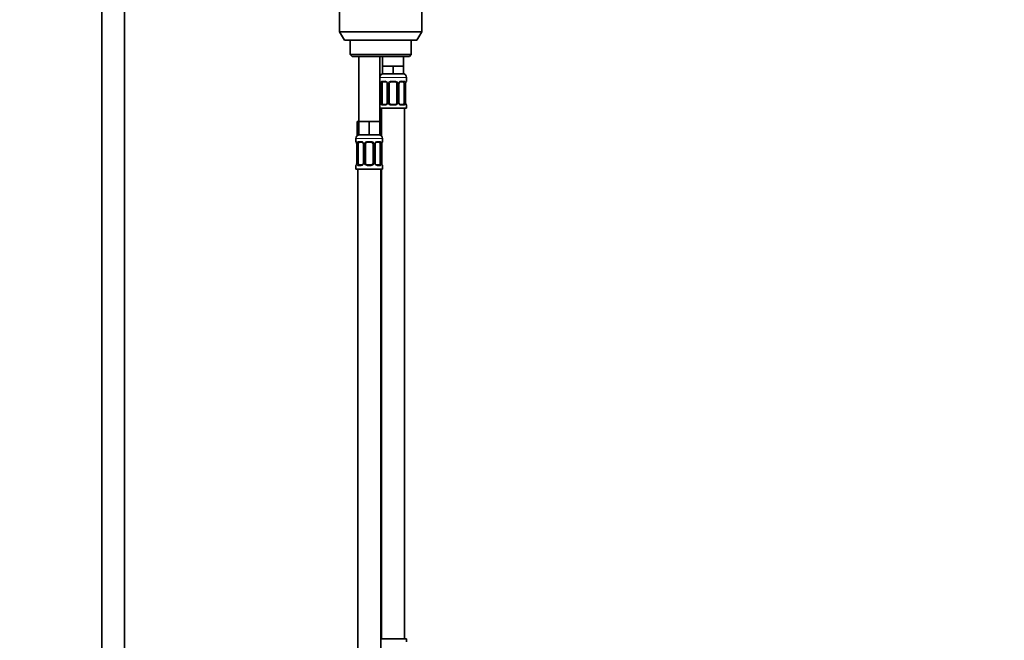
# Model space of a CAD drawing. Units: millimetres. Extents: x 0 to 2421, y 0 to 2768.
# Drawn here: x 1311 to 1826, y 1500 to 1825 of the extents above; entities that cross this region are included whole.
import ezdxf
from ezdxf import colors
from ezdxf.entities.mleader import LeaderData, LeaderLine
from ezdxf.math import Vec2, Vec3

# ---------------------------------------------------------------- set-up
doc = ezdxf.new("R2010")
doc.units = ezdxf.units.MM
doc.layers.add('DV1_Défaut', color=7, linetype='Continuous')
doc.layers.add('Défaut', color=7, linetype='Continuous')

# ---------------------------------------------------------------- blocks, each defined once
blk = doc.blocks.new('_DOT')
at = {"color": 0}
blk.add_line((0, 0), (-1, 0), dxfattribs=at)
at = {"color": 0, "const_width": 0.333}
blk.add_lwpolyline([(-0.1665, 0, 1), (0.1665, 0, 1)], format="xyb", close=True, dxfattribs=at)
blk = doc.blocks.new('SE')
at = {"layer": 'DV1_Défaut', "color": 7, "linetype": 'Continuous', "lineweight": 35}
for p, q in [((1478.45, 1859.09), (1478.45, 1818.42)), ((1521.45, 1818.42), (1521.45, 1859.09)), ((1353.95, 1838.89), (1353.95, 1159.09)), ((1365.95, 1159.09), (1365.95, 1838.89)), ((1478.45, 1818.42), (1521.45, 1818.42)), ((1478.45, 1818.42), (1480.95, 1814.09)), ((1518.95, 1814.09), (1480.95, 1814.09)), ((1483.95, 1814.09), (1483.95, 1806.59)), ((1515.95, 1806.59), (1515.95, 1814.09)), ((1518.95, 1814.09), (1521.45, 1818.42)), ((1515.95, 1806.59), (1483.95, 1806.59)), ((1483.95, 1806.59), (1484.95, 1805.59)), ((1484.95, 1805.59), (1514.95, 1805.59)), ((1488.45, 1805.59), (1488.45, 1771.59)), ((1499.45, 1771.59), (1499.45, 1805.59)), ((1500.95, 1805.59), (1500.95, 1800.59)), ((1511.95, 1800.59), (1511.95, 1805.59)), ((1514.95, 1805.59), (1515.95, 1806.59)), ((1503.7, 1800.59), (1500.95, 1800.59)), ((1500.95, 1800.59), (1500.95, 1796.59)), ((1506.45, 1800.59), (1503.7, 1800.59)), ((1509.2, 1800.59), (1506.45, 1800.59)), ((1506.45, 1800.59), (1506.45, 1796.59)), ((1511.95, 1800.59), (1509.2, 1800.59)), ((1511.95, 1800.59), (1511.95, 1796.59)), ((1506.45, 1796.59), (1500.95, 1796.59)), ((1511.95, 1796.59), (1506.45, 1796.59)), ((1513.45, 1792.75), (1513.45, 1794.59)), ((1499.9, 1791.35), (1499.9, 1781.47)), ((1500.66, 1781.47), (1500.66, 1791.35)), ((1502.55, 1792.35), (1501.13, 1792.35)), ((1503.4, 1791.35), (1503.4, 1781.47)), ((1504.45, 1781.47), (1504.45, 1791.35)), ((1507.45, 1792.35), (1505.45, 1792.35)), ((1508.45, 1791.35), (1508.45, 1781.47)), ((1509.51, 1781.47), (1509.51, 1791.35)), ((1511.77, 1792.35), (1510.36, 1792.35)), ((1512.25, 1791.35), (1512.25, 1781.47)), ((1513, 1781.47), (1513, 1791.35)), ((1499.45, 1778.59), (1513.45, 1778.59)), ((1500.45, 1778.59), (1500.45, 1763.92)), ((1501.13, 1780.47), (1502.55, 1780.47)), ((1505.45, 1780.47), (1507.45, 1780.47)), ((1510.36, 1780.47), (1511.77, 1780.47)), ((1512.45, 1500.59), (1512.45, 1778.59)), ((1513.45, 1778.59), (1513.45, 1780.07)), ((1488.45, 1771.59), (1487.6, 1771.59)), ((1487.6, 1771.59), (1487.6, 1764.59)), ((1491.2, 1771.59), (1488.45, 1771.59)), ((1488.45, 1771.59), (1488.45, 1764.59)), ((1493.95, 1771.59), (1491.2, 1771.59)), ((1496.7, 1771.59), (1493.95, 1771.59)), ((1493.95, 1771.59), (1493.95, 1764.59)), ((1499.45, 1771.59), (1496.7, 1771.59)), ((1500.31, 1771.59), (1499.45, 1771.59)), ((1499.45, 1771.59), (1499.45, 1764.59)), ((1500.31, 1771.59), (1500.31, 1764.59)), ((1486.95, 1762.59), (1486.95, 1761.07)), ((1488.45, 1764.59), (1487.6, 1764.59)), ((1493.95, 1764.59), (1488.45, 1764.59)), ((1499.45, 1764.59), (1493.95, 1764.59)), ((1500.31, 1764.59), (1499.45, 1764.59)), ((1500.95, 1761.07), (1500.95, 1762.59)), ((1487.4, 1759.67), (1487.4, 1749.79)), ((1488.16, 1749.79), (1488.16, 1759.67)), ((1490.05, 1760.67), (1488.63, 1760.67)), ((1490.9, 1759.67), (1490.9, 1749.79)), ((1491.95, 1749.79), (1491.95, 1759.67)), ((1494.95, 1760.67), (1492.95, 1760.67)), ((1495.95, 1759.67), (1495.95, 1749.79)), ((1497.01, 1749.79), (1497.01, 1759.67)), ((1499.27, 1760.67), (1497.86, 1760.67)), ((1499.75, 1759.67), (1499.75, 1749.79)), ((1500.5, 1749.79), (1500.5, 1759.67)), ((1486.95, 1748.39), (1486.95, 1746.59)), ((1488.63, 1748.79), (1490.05, 1748.79)), ((1492.95, 1748.79), (1494.95, 1748.79)), ((1497.86, 1748.79), (1499.27, 1748.79)), ((1500.95, 1746.59), (1500.95, 1748.39)), ((1486.95, 1746.59), (1500.95, 1746.59)), ((1487.95, 1746.59), (1487.95, 1442.59)), ((1499.95, 1482.59), (1499.95, 1746.59)), ((1500.45, 1746.59), (1500.45, 1500.59)), ((1513.45, 1500.59), (1499.95, 1500.59)), ((1513.45, 1499.11), (1513.45, 1500.59))]:
    blk.add_line(p, q, dxfattribs=at)
at = {"layer": 'DV1_Défaut', "color": 7, "linetype": 'Continuous', "lineweight": 18}
for p, q in [((1499.45, 1794.59), (1513.45, 1794.59)), ((1499.54, 1792.75), (1499.45, 1792.75)), ((1499.93, 1791.35), (1499.9, 1791.35)), ((1499.93, 1791.35), (1499.93, 1781.47)), ((1500.05, 1781.47), (1500.05, 1791.35)), ((1500.66, 1791.35), (1500.05, 1791.35)), ((1500.81, 1792.75), (1502.31, 1792.75)), ((1503.4, 1791.35), (1503.64, 1791.35)), ((1503.64, 1791.35), (1503.64, 1781.47)), ((1503.91, 1781.47), (1503.91, 1791.35)), ((1504.45, 1791.35), (1503.91, 1791.35)), ((1505.39, 1792.75), (1507.51, 1792.75)), ((1508.45, 1791.35), (1509, 1791.35)), ((1509, 1791.35), (1509, 1781.47)), ((1509.27, 1781.47), (1509.27, 1791.35)), ((1509.51, 1791.35), (1509.27, 1791.35)), ((1510.6, 1792.75), (1512.1, 1792.75)), ((1512.25, 1791.35), (1512.86, 1791.35)), ((1512.86, 1791.35), (1512.86, 1781.47)), ((1512.98, 1781.47), (1512.98, 1791.35)), ((1512.98, 1791.35), (1513, 1791.35)), ((1513.37, 1792.75), (1513.45, 1792.75)), ((1499.45, 1780.07), (1499.54, 1780.07)), ((1499.9, 1781.47), (1499.93, 1781.47)), ((1500.05, 1781.47), (1500.66, 1781.47)), ((1502.31, 1780.07), (1500.81, 1780.07)), ((1503.64, 1781.47), (1503.4, 1781.47)), ((1503.91, 1781.47), (1504.45, 1781.47)), ((1507.51, 1780.07), (1505.39, 1780.07)), ((1509, 1781.47), (1508.45, 1781.47)), ((1509.27, 1781.47), (1509.51, 1781.47)), ((1512.1, 1780.07), (1510.6, 1780.07)), ((1512.86, 1781.47), (1512.25, 1781.47)), ((1513, 1781.47), (1512.98, 1781.47)), ((1513.37, 1780.07), (1513.45, 1780.07)), ((1486.95, 1762.59), (1500.95, 1762.59)), ((1487.04, 1761.07), (1486.95, 1761.07)), ((1487.43, 1759.67), (1487.4, 1759.67)), ((1487.43, 1759.67), (1487.43, 1749.79)), ((1487.55, 1749.79), (1487.55, 1759.67)), ((1488.16, 1759.67), (1487.55, 1759.67)), ((1488.31, 1761.07), (1489.81, 1761.07)), ((1490.9, 1759.67), (1491.14, 1759.67)), ((1491.14, 1759.67), (1491.14, 1749.79)), ((1491.41, 1749.79), (1491.41, 1759.67)), ((1491.95, 1759.67), (1491.41, 1759.67)), ((1492.89, 1761.07), (1495.01, 1761.07)), ((1495.95, 1759.67), (1496.5, 1759.67)), ((1496.5, 1759.67), (1496.5, 1749.79)), ((1496.77, 1749.79), (1496.77, 1759.67)), ((1497.01, 1759.67), (1496.77, 1759.67)), ((1498.1, 1761.07), (1499.6, 1761.07)), ((1499.75, 1759.67), (1500.36, 1759.67)), ((1500.36, 1759.67), (1500.36, 1749.79)), ((1500.48, 1749.79), (1500.48, 1759.67)), ((1500.48, 1759.67), (1500.5, 1759.67)), ((1500.87, 1761.07), (1500.95, 1761.07)), ((1486.95, 1748.39), (1487.04, 1748.39)), ((1487.4, 1749.79), (1487.43, 1749.79)), ((1487.55, 1749.79), (1488.16, 1749.79)), ((1489.81, 1748.39), (1488.31, 1748.39)), ((1491.14, 1749.79), (1490.9, 1749.79)), ((1491.41, 1749.79), (1491.95, 1749.79)), ((1495.01, 1748.39), (1492.89, 1748.39)), ((1496.5, 1749.79), (1495.95, 1749.79)), ((1496.77, 1749.79), (1497.01, 1749.79)), ((1499.6, 1748.39), (1498.1, 1748.39)), ((1500.36, 1749.79), (1499.75, 1749.79)), ((1500.5, 1749.79), (1500.48, 1749.79)), ((1500.87, 1748.39), (1500.95, 1748.39))]:
    blk.add_line(p, q, dxfattribs=at)
at = {"layer": 'DV1_Défaut', "color": 7, "linetype": 'Continuous', "lineweight": 35}
for centre, radius, start, end in [((1501.45, 1794.59), 2, 90, 180), ((1511.45, 1794.59), 2, 0, 90), ((1499.85, 1792.75), 0.4, 180, 250.7186), ((1497.26, 1791.38), 2.65, 359.3358, 10.8779), ((1502.63, 1791.41), 0.771, 355.7658, 29.1974), ((1505.45, 1791.35), 1, 154.4167, 180), ((1505.45, 1791.35), 1, 90, 154.4167), ((1507.45, 1791.35), 1, 25.5833, 90), ((1507.45, 1791.35), 1, 0, 25.5833), ((1515.56, 1791.39), 2.56, 168.9287, 180.8516), ((1514.12, 1791.77), 1.07, 161.5573, 174.2701), ((1513.05, 1792.75), 0.4, 304.0294, 0), ((1499.85, 1780.07), 0.4, 124.0294, 180), ((1498.79, 1781.05), 1.07, 341.5575, 354.2701), ((1497.35, 1781.44), 2.55, 348.9251, 0.852), ((1505.45, 1781.47), 1, 180, 205.5833), ((1505.45, 1781.47), 1, 205.5833, 270), ((1507.45, 1781.47), 1, 270, 334.4167), ((1507.45, 1781.47), 1, 334.4167, 0), ((1510.28, 1781.42), 0.77, 175.7715, 209.2122), ((1515.65, 1781.44), 2.64, 179.3359, 190.8804), ((1513.05, 1780.07), 0.4, 0, 70.7186), ((1488.95, 1762.59), 2, 90, 180), ((1498.95, 1762.59), 2, 0, 90), ((1487.35, 1761.07), 0.4, 180, 250.7186), ((1484.76, 1759.7), 2.65, 359.3358, 10.8779), ((1490.13, 1759.72), 0.771, 355.7658, 29.1974), ((1492.95, 1759.67), 1, 154.4167, 180), ((1492.95, 1759.67), 1, 90, 154.4167), ((1494.95, 1759.67), 1, 25.5833, 90), ((1494.95, 1759.67), 1, 0, 25.5833), ((1503.06, 1759.71), 2.56, 168.9287, 180.8516), ((1501.62, 1760.09), 1.07, 161.5573, 174.2701), ((1500.55, 1761.07), 0.4, 304.0294, 0), ((1487.35, 1748.39), 0.4, 124.0294, 180), ((1486.29, 1749.37), 1.07, 341.5575, 354.2701), ((1484.85, 1749.76), 2.55, 348.9251, 0.852), ((1492.95, 1749.79), 1, 180, 205.5833), ((1492.95, 1749.79), 1, 205.5833, 270), ((1494.95, 1749.79), 1, 270, 334.4167), ((1494.95, 1749.79), 1, 334.4167, 0), ((1497.78, 1749.74), 0.77, 175.7715, 209.2122), ((1503.15, 1749.76), 2.64, 179.3359, 190.8804), ((1500.55, 1748.39), 0.4, 0, 70.9472)]:
    blk.add_arc(centre, radius, start, end, dxfattribs=at)
at = {"layer": 'DV1_Défaut', "color": 7, "linetype": 'Continuous', "lineweight": 18}
for centre, radius, start, end in [((1496.58, 1791.36), 3.35, 359.8705, 10.2708), ((1502.82, 1791.37), 2.78, 167.8078, 180.3687), ((1502.25, 1791.37), 1.39, 25.1473, 87.3249), ((1502.26, 1791.35), 1.38, 359.8791, 25.9211), ((1505.25, 1791.35), 1.34, 153.3511, 180.1815), ((1505.38, 1791.26), 1.49, 89.2905, 152.1251), ((1507.53, 1791.26), 1.49, 27.8747, 90.7097), ((1507.66, 1791.35), 1.34, 359.817, 26.6505), ((1510.65, 1791.35), 1.38, 154.0799, 180.1199), ((1510.66, 1791.37), 1.39, 92.6748, 154.853), ((1510.09, 1791.37), 2.78, 359.628, 12.1955), ((1516.33, 1791.36), 3.35, 169.7304, 180.1284), ((1496.58, 1781.47), 3.35, 349.7304, 0.1284), ((1502.82, 1781.46), 2.78, 179.628, 192.1955), ((1502.25, 1781.46), 1.39, 272.6748, 334.853), ((1502.26, 1781.47), 1.38, 334.0799, 0.1199), ((1505.25, 1781.47), 1.34, 179.817, 206.6505), ((1505.38, 1781.57), 1.49, 207.8747, 270.7097), ((1507.53, 1781.57), 1.49, 269.2905, 332.1251), ((1507.66, 1781.47), 1.34, 333.3511, 0.1815), ((1510.65, 1781.47), 1.38, 179.8791, 205.9211), ((1510.66, 1781.46), 1.39, 205.1473, 267.3249), ((1510.09, 1781.46), 2.78, 347.8078, 0.3687), ((1516.32, 1781.47), 3.35, 179.8705, 190.2708), ((1484.08, 1759.68), 3.35, 359.8705, 10.2708), ((1490.32, 1759.69), 2.78, 167.8078, 180.3687), ((1489.75, 1759.68), 1.39, 25.1473, 87.3249), ((1489.76, 1759.67), 1.38, 359.8791, 25.9211), ((1492.75, 1759.67), 1.34, 153.3511, 180.1815), ((1492.88, 1759.58), 1.49, 89.2905, 152.1251), ((1495.03, 1759.58), 1.49, 27.8747, 90.7097), ((1495.16, 1759.67), 1.34, 359.817, 26.6505), ((1498.15, 1759.67), 1.38, 154.0799, 180.1199), ((1498.16, 1759.68), 1.39, 92.6748, 154.853), ((1497.59, 1759.69), 2.78, 359.628, 12.1955), ((1503.83, 1759.68), 3.35, 169.7304, 180.1284), ((1484.08, 1749.79), 3.35, 349.7304, 0.1284), ((1490.32, 1749.78), 2.78, 179.628, 192.1955), ((1489.75, 1749.78), 1.39, 272.6748, 334.853), ((1489.76, 1749.79), 1.38, 334.0799, 0.1199), ((1492.75, 1749.79), 1.34, 179.817, 206.6505), ((1492.88, 1749.89), 1.49, 207.8747, 270.7097), ((1495.03, 1749.89), 1.49, 269.2905, 332.1251), ((1495.16, 1749.79), 1.34, 333.3511, 0.1815), ((1498.15, 1749.79), 1.38, 179.8791, 205.9211), ((1498.16, 1749.78), 1.39, 205.1473, 267.3249), ((1497.59, 1749.78), 2.78, 347.8078, 0.3687), ((1503.82, 1749.79), 3.35, 179.8705, 190.2708)]:
    blk.add_arc(centre, radius, start, end, dxfattribs=at)
for centre, major_axis, ratio, start_param, end_param in [((1499.93, 1792.75), (0, -0.4), 0.988455, 4.712389, 5.694363), ((1500.25, 1791.95), (0.394, 0.069), 0.426558, 2.752818, 3.172414), ((1500.47, 1791.95), (0.391, -0.084), 0.411702, 3.62283, 5.508006), ((1501.13, 1792.75), (0, -0.4), 0.806081, 4.712389, 6.283185), ((1502.55, 1792.75), (0, -0.4), 0.591806, 4.712389, 6.283185), ((1503.67, 1791.95), (0.363, 0.168), 0.191543, 1.963754, 3.15626), ((1504.19, 1791.95), (0.361, -0.173), 0.155676, 4.398009, 6.283185), ((1505.45, 1792.75), (0, -0.4), 0.151515, 4.712389, 6.283185), ((1507.45, 1792.75), (0, -0.4), 0.151515, 0, 1.570796), ((1508.72, 1791.95), (-0.361, -0.173), 0.155676, 0, 1.885177), ((1509.24, 1791.95), (-0.363, 0.168), 0.191543, 3.126557, 4.319431), ((1510.36, 1792.75), (0, -0.4), 0.591806, 0, 1.570796), ((1511.77, 1792.75), (0, -0.4), 0.806081, 0, 1.570796), ((1512.44, 1791.95), (-0.391, -0.084), 0.411702, 0.775179, 2.660356), ((1512.65, 1791.95), (-0.394, 0.069), 0.426558, 3.105248, 3.530367), ((1512.98, 1792.75), (0, -0.4), 0.988455, 0.667221, 1.570796), ((1499.93, 1780.07), (0, -0.4), 0.988455, 3.803036, 4.712389), ((1500.25, 1780.87), (0.394, -0.069), 0.426558, 3.106619, 3.530367), ((1500.47, 1780.87), (-0.391, -0.084), 0.411702, 3.916772, 5.801948), ((1501.13, 1780.07), (0, -0.4), 0.806081, 3.141593, 4.712389), ((1502.55, 1780.07), (0, -0.4), 0.591806, 3.141593, 4.712389), ((1503.67, 1780.87), (0.363, -0.168), 0.191543, 3.118335, 4.319431), ((1504.19, 1780.87), (-0.361, -0.173), 0.155676, 3.141593, 5.026769), ((1505.45, 1780.07), (0, -0.4), 0.151515, 3.141593, 4.712389), ((1507.45, 1780.07), (0, -0.4), 0.151515, 1.570796, 3.141593), ((1508.72, 1780.87), (0.361, -0.173), 0.155676, 1.256416, 3.141593), ((1509.24, 1780.87), (-0.363, -0.168), 0.191543, 1.963754, 3.164315), ((1510.36, 1780.07), (0, -0.4), 0.591806, 1.570796, 3.141593), ((1511.77, 1780.07), (0, -0.4), 0.806081, 1.570796, 3.141593), ((1512.44, 1780.87), (0.391, -0.084), 0.411702, 0.481237, 2.366414), ((1512.65, 1780.87), (-0.394, -0.069), 0.426558, 2.752818, 3.17132), ((1512.98, 1780.07), (0, -0.4), 0.988455, 1.570796, 2.479876), ((1487.43, 1761.07), (0, -0.4), 0.988455, 4.712389, 5.694363), ((1487.75, 1760.27), (0.394, 0.069), 0.426558, 2.752818, 3.172414), ((1487.97, 1760.27), (0.391, -0.084), 0.411702, 3.62283, 5.508006), ((1488.63, 1761.07), (0, -0.4), 0.806081, 4.712389, 6.283185), ((1490.05, 1761.07), (0, -0.4), 0.591806, 4.712389, 6.283185), ((1491.17, 1760.27), (0.363, 0.168), 0.191543, 1.963754, 3.15626), ((1491.69, 1760.27), (0.361, -0.173), 0.155676, 4.398009, 6.283185), ((1492.95, 1761.07), (0, -0.4), 0.151515, 4.712389, 6.283185), ((1494.95, 1761.07), (0, -0.4), 0.151515, 0, 1.570796), ((1496.22, 1760.27), (-0.361, -0.173), 0.155676, 0, 1.885177), ((1496.74, 1760.27), (-0.363, 0.168), 0.191543, 3.126557, 4.319431), ((1497.86, 1761.07), (0, -0.4), 0.591806, 0, 1.570796), ((1499.27, 1761.07), (0, -0.4), 0.806081, 0, 1.570796), ((1499.94, 1760.27), (-0.391, -0.084), 0.411702, 0.775179, 2.660356), ((1500.15, 1760.27), (-0.394, 0.069), 0.426558, 3.105248, 3.530367), ((1500.48, 1761.07), (0, -0.4), 0.988455, 0.667221, 1.570796), ((1487.43, 1748.39), (0, -0.4), 0.988455, 3.803036, 4.712389), ((1487.75, 1749.19), (0.394, -0.069), 0.426558, 3.106619, 3.530367), ((1487.97, 1749.19), (-0.391, -0.084), 0.411702, 3.916772, 5.801948), ((1488.63, 1748.39), (0, -0.4), 0.806081, 3.141593, 4.712389), ((1490.05, 1748.39), (0, -0.4), 0.591806, 3.141593, 4.712389), ((1491.17, 1749.19), (0.363, -0.168), 0.191543, 3.118335, 4.319431), ((1491.69, 1749.19), (-0.361, -0.173), 0.155676, 3.141593, 5.026769), ((1492.95, 1748.39), (0, -0.4), 0.151515, 3.141593, 4.712389), ((1494.95, 1748.39), (0, -0.4), 0.151515, 1.570796, 3.141593), ((1496.22, 1749.19), (0.361, -0.173), 0.155676, 1.256416, 3.141593), ((1496.74, 1749.19), (-0.363, -0.168), 0.191543, 1.963754, 3.164315), ((1497.86, 1748.39), (0, -0.4), 0.591806, 1.570796, 3.141593), ((1499.27, 1748.39), (0, -0.4), 0.806081, 1.570796, 3.141593), ((1499.94, 1749.19), (0.391, -0.084), 0.411702, 0.481237, 2.366414), ((1500.15, 1749.19), (-0.394, -0.069), 0.426558, 2.752818, 3.17132), ((1500.48, 1748.39), (0, -0.4), 0.988455, 1.570796, 2.479876)]:
    blk.add_ellipse(centre, major_axis=major_axis, ratio=ratio, start_param=start_param, end_param=end_param, dxfattribs=at)
at = {"layer": 'DV1_Défaut', "color": 7, "linetype": 'Continuous', "lineweight": 35}
for centre, major_axis, start_param, end_param in [((1501.36, 1791.35), (0, 1), 1.124283, 1.570796), ((1501.36, 1791.35), (0, -1), 3.141593, 4.265876), ((1511.55, 1791.35), (0, 1), 5.158902, 6.283185), ((1511.55, 1791.35), (0, 1), 4.712389, 5.158902), ((1501.36, 1781.47), (0, -1), 4.712389, 5.158902), ((1501.36, 1781.47), (0, -1), 5.158902, 6.283185), ((1511.55, 1781.47), (0, 1), 3.141593, 4.265876), ((1511.55, 1781.47), (0, -1), 1.124283, 1.570796), ((1488.86, 1759.67), (0, -1), 4.265876, 4.712389), ((1488.86, 1759.67), (0, -1), 3.141593, 4.265876), ((1499.05, 1759.67), (0, 1), 5.158902, 6.283185), ((1499.05, 1759.67), (0, 1), 4.712389, 5.158902), ((1488.86, 1749.79), (0, -1), 4.712389, 5.158902), ((1488.86, 1749.79), (0, -1), 5.158902, 6.283185), ((1499.05, 1749.79), (0, 1), 3.141593, 4.265876), ((1499.05, 1749.79), (0, 1), 4.265876, 4.712389)]:
    blk.add_ellipse(centre, major_axis=major_axis, ratio=0.707107, start_param=start_param, end_param=end_param, dxfattribs=at)
at = {"layer": 'DV1_Défaut', "color": 7, "linetype": 'Continuous', "lineweight": 18}
for points, knots in [([(1499.54, 1792.75), (1499.56, 1792.75), (1499.58, 1792.73), (1499.64, 1792.66), (1499.67, 1792.61), (1499.73, 1792.47), (1499.77, 1792.39), (1499.83, 1792.19), (1499.86, 1792.08), (1499.88, 1791.95)], [0, 0, 0, 0, 0.25, 0.25, 0.5, 0.5, 0.75, 0.75, 1, 1, 1, 1]), ([(1500.11, 1791.95), (1500.14, 1792.08), (1500.17, 1792.19), (1500.26, 1792.39), (1500.32, 1792.47), (1500.44, 1792.61), (1500.5, 1792.66), (1500.65, 1792.73), (1500.73, 1792.75), (1500.81, 1792.75)], [0, 0, 0, 0, 0.25, 0.25, 0.5, 0.5, 0.75, 0.75, 1, 1, 1, 1]), ([(1501.13, 1792.35), (1501.08, 1792.35), (1501.03, 1792.34), (1500.94, 1792.28), (1500.9, 1792.24), (1500.8, 1792.1), (1500.75, 1791.95), (1500.73, 1791.78)], [0, 0, 0, 0, 0.25, 0.25, 0.5, 0.5, 1, 1, 1, 1]), ([(1512.18, 1791.78), (1512.17, 1791.87), (1512.15, 1791.95), (1512.1, 1792.09), (1512.07, 1792.15), (1511.97, 1792.29), (1511.88, 1792.35), (1511.77, 1792.35)], [0, 0, 0, 0, 0.25, 0.25, 0.5, 0.5, 1, 1, 1, 1]), ([(1512.1, 1792.75), (1512.18, 1792.75), (1512.26, 1792.73), (1512.4, 1792.66), (1512.47, 1792.61), (1512.59, 1792.47), (1512.65, 1792.39), (1512.74, 1792.19), (1512.77, 1792.08), (1512.8, 1791.95)], [0, 0, 0, 0, 0.25, 0.25, 0.5, 0.5, 0.75, 0.75, 1, 1, 1, 1]), ([(1513.03, 1791.95), (1513.05, 1792.08), (1513.08, 1792.19), (1513.14, 1792.39), (1513.18, 1792.47), (1513.24, 1792.61), (1513.27, 1792.66), (1513.33, 1792.73), (1513.35, 1792.75), (1513.37, 1792.75)], [0, 0, 0, 0, 0.25, 0.25, 0.5, 0.5, 0.75, 0.75, 1, 1, 1, 1]), ([(1499.88, 1780.87), (1499.86, 1780.75), (1499.83, 1780.64), (1499.77, 1780.44), (1499.73, 1780.35), (1499.67, 1780.22), (1499.64, 1780.16), (1499.58, 1780.09), (1499.56, 1780.07), (1499.54, 1780.07)], [0, 0, 0, 0, 0.25, 0.25, 0.5, 0.5, 0.75, 0.75, 1, 1, 1, 1]), ([(1500.81, 1780.07), (1500.73, 1780.07), (1500.65, 1780.09), (1500.5, 1780.16), (1500.44, 1780.22), (1500.32, 1780.35), (1500.26, 1780.44), (1500.17, 1780.63), (1500.14, 1780.75), (1500.11, 1780.87)], [0, 0, 0, 0, 0.25, 0.25, 0.5, 0.5, 0.75, 0.75, 1, 1, 1, 1]), ([(1500.73, 1781.04), (1500.74, 1780.96), (1500.76, 1780.88), (1500.81, 1780.74), (1500.84, 1780.68), (1500.94, 1780.53), (1501.03, 1780.47), (1501.13, 1780.47)], [0, 0, 0, 0, 0.25, 0.25, 0.5, 0.5, 1, 1, 1, 1]), ([(1511.77, 1780.47), (1511.83, 1780.47), (1511.88, 1780.49), (1511.97, 1780.54), (1512, 1780.58), (1512.11, 1780.73), (1512.15, 1780.87), (1512.18, 1781.04)], [0, 0, 0, 0, 0.25, 0.25, 0.5, 0.5, 1, 1, 1, 1]), ([(1512.8, 1780.87), (1512.77, 1780.75), (1512.74, 1780.64), (1512.65, 1780.44), (1512.59, 1780.35), (1512.47, 1780.22), (1512.41, 1780.16), (1512.26, 1780.09), (1512.18, 1780.07), (1512.1, 1780.07)], [0, 0, 0, 0, 0.25, 0.25, 0.5, 0.5, 0.75, 0.75, 1, 1, 1, 1]), ([(1513.37, 1780.07), (1513.35, 1780.07), (1513.33, 1780.09), (1513.27, 1780.16), (1513.24, 1780.22), (1513.18, 1780.35), (1513.14, 1780.44), (1513.08, 1780.63), (1513.05, 1780.75), (1513.03, 1780.87)], [0, 0, 0, 0, 0.25, 0.25, 0.5, 0.5, 0.75, 0.75, 1, 1, 1, 1]), ([(1487.04, 1761.07), (1487.06, 1761.07), (1487.08, 1761.05), (1487.14, 1760.98), (1487.17, 1760.93), (1487.23, 1760.79), (1487.27, 1760.7), (1487.33, 1760.51), (1487.36, 1760.4), (1487.38, 1760.27)], [0, 0, 0, 0, 0.25, 0.25, 0.5, 0.5, 0.75, 0.75, 1, 1, 1, 1]), ([(1487.61, 1760.27), (1487.64, 1760.4), (1487.67, 1760.51), (1487.76, 1760.7), (1487.82, 1760.79), (1487.94, 1760.93), (1488, 1760.98), (1488.15, 1761.05), (1488.23, 1761.07), (1488.31, 1761.07)], [0, 0, 0, 0, 0.25, 0.25, 0.5, 0.5, 0.75, 0.75, 1, 1, 1, 1]), ([(1488.63, 1760.67), (1488.58, 1760.67), (1488.53, 1760.66), (1488.44, 1760.6), (1488.4, 1760.56), (1488.3, 1760.42), (1488.25, 1760.27), (1488.23, 1760.1)], [0, 0, 0, 0, 0.25, 0.25, 0.5, 0.5, 1, 1, 1, 1]), ([(1499.68, 1760.1), (1499.67, 1760.19), (1499.65, 1760.27), (1499.6, 1760.4), (1499.57, 1760.47), (1499.47, 1760.61), (1499.38, 1760.67), (1499.27, 1760.67)], [0, 0, 0, 0, 0.25, 0.25, 0.5, 0.5, 1, 1, 1, 1]), ([(1499.6, 1761.07), (1499.68, 1761.07), (1499.76, 1761.05), (1499.9, 1760.98), (1499.97, 1760.93), (1500.09, 1760.79), (1500.15, 1760.7), (1500.24, 1760.51), (1500.27, 1760.4), (1500.3, 1760.27)], [0, 0, 0, 0, 0.25, 0.25, 0.5, 0.5, 0.75, 0.75, 1, 1, 1, 1]), ([(1500.53, 1760.27), (1500.55, 1760.4), (1500.58, 1760.51), (1500.64, 1760.7), (1500.68, 1760.79), (1500.74, 1760.93), (1500.77, 1760.98), (1500.83, 1761.05), (1500.85, 1761.07), (1500.87, 1761.07)], [0, 0, 0, 0, 0.25, 0.25, 0.5, 0.5, 0.75, 0.75, 1, 1, 1, 1]), ([(1487.38, 1749.19), (1487.36, 1749.07), (1487.33, 1748.95), (1487.27, 1748.76), (1487.23, 1748.67), (1487.17, 1748.54), (1487.14, 1748.48), (1487.08, 1748.41), (1487.06, 1748.39), (1487.04, 1748.39)], [0, 0, 0, 0, 0.25, 0.25, 0.5, 0.5, 0.75, 0.75, 1, 1, 1, 1]), ([(1488.31, 1748.39), (1488.23, 1748.39), (1488.15, 1748.41), (1488, 1748.48), (1487.94, 1748.54), (1487.82, 1748.67), (1487.76, 1748.76), (1487.67, 1748.95), (1487.64, 1749.07), (1487.61, 1749.19)], [0, 0, 0, 0, 0.25, 0.25, 0.5, 0.5, 0.75, 0.75, 1, 1, 1, 1]), ([(1488.23, 1749.36), (1488.24, 1749.28), (1488.26, 1749.2), (1488.31, 1749.06), (1488.34, 1749), (1488.44, 1748.85), (1488.53, 1748.79), (1488.63, 1748.79)], [0, 0, 0, 0, 0.25, 0.25, 0.5, 0.5, 1, 1, 1, 1]), ([(1499.27, 1748.79), (1499.33, 1748.79), (1499.38, 1748.81), (1499.47, 1748.86), (1499.5, 1748.9), (1499.61, 1749.05), (1499.65, 1749.19), (1499.68, 1749.36)], [0, 0, 0, 0, 0.25, 0.25, 0.5, 0.5, 1, 1, 1, 1]), ([(1500.3, 1749.19), (1500.27, 1749.07), (1500.24, 1748.95), (1500.15, 1748.76), (1500.09, 1748.67), (1499.97, 1748.54), (1499.91, 1748.48), (1499.76, 1748.41), (1499.68, 1748.39), (1499.6, 1748.39)], [0, 0, 0, 0, 0.25, 0.25, 0.5, 0.5, 0.75, 0.75, 1, 1, 1, 1]), ([(1500.87, 1748.39), (1500.85, 1748.39), (1500.83, 1748.41), (1500.77, 1748.48), (1500.74, 1748.54), (1500.68, 1748.67), (1500.64, 1748.76), (1500.58, 1748.95), (1500.55, 1749.07), (1500.53, 1749.19)], [0, 0, 0, 0, 0.25, 0.25, 0.5, 0.5, 0.75, 0.75, 1, 1, 1, 1])]:
    blk.add_open_spline(points, degree=3, knots=knots, dxfattribs=at)
at = {"layer": 'DV1_Défaut', "color": 7, "linetype": 'Continuous', "lineweight": 35}
for points, knots in [([(1499.68, 1792.46), (1499.68, 1792.46), (1499.69, 1792.44), (1499.73, 1792.36), (1499.8, 1792.19), (1499.84, 1792), (1499.86, 1791.88)], [0, 0, 0, 0, 0.129431, 0.336331, 0.644141, 1, 1, 1, 1]), ([(1502.56, 1792.34), (1502.59, 1792.34), (1502.7, 1792.35), (1502.93, 1792.25), (1503.18, 1792.04), (1503.26, 1791.86), (1503.3, 1791.78)], [0, 0, 0, 0, 0.121368, 0.452772, 0.799784, 1, 1, 1, 1]), ([(1509.61, 1791.78), (1509.63, 1791.83), (1509.69, 1791.98), (1509.9, 1792.19), (1510.16, 1792.33), (1510.29, 1792.34), (1510.36, 1792.34)], [0, 0, 0, 0, 0.123035, 0.430867, 0.761167, 1, 1, 1, 1]), ([(1513.1, 1792.11), (1513.12, 1792.2), (1513.16, 1792.33), (1513.21, 1792.43), (1513.23, 1792.46), (1513.23, 1792.46)], [0, 0, 0, 0, 0.406372, 0.797725, 1, 1, 1, 1]), ([(1499.81, 1780.71), (1499.78, 1780.63), (1499.75, 1780.49), (1499.7, 1780.39), (1499.68, 1780.37), (1499.68, 1780.37)], [0, 0, 0, 0, 0.406372, 0.797725, 1, 1, 1, 1]), ([(1503.3, 1781.04), (1503.28, 1780.99), (1503.22, 1780.85), (1503.01, 1780.64), (1502.75, 1780.49), (1502.62, 1780.49), (1502.55, 1780.49)], [0, 0, 0, 0, 0.122859, 0.430759, 0.761132, 1, 1, 1, 1]), ([(1510.35, 1780.48), (1510.32, 1780.48), (1510.21, 1780.48), (1509.98, 1780.58), (1509.73, 1780.79), (1509.65, 1780.97), (1509.61, 1781.04)], [0, 0, 0, 0, 0.121425, 0.452986, 0.800162, 1, 1, 1, 1]), ([(1513.23, 1780.37), (1513.23, 1780.37), (1513.22, 1780.38), (1513.18, 1780.46), (1513.11, 1780.64), (1513.07, 1780.82), (1513.05, 1780.94)], [0, 0, 0, 0, 0.129475, 0.336445, 0.64436, 1, 1, 1, 1]), ([(1487.18, 1760.78), (1487.18, 1760.78), (1487.19, 1760.76), (1487.23, 1760.68), (1487.3, 1760.51), (1487.34, 1760.32), (1487.36, 1760.2)], [0, 0, 0, 0, 0.129431, 0.336331, 0.644141, 1, 1, 1, 1]), ([(1490.06, 1760.66), (1490.09, 1760.66), (1490.2, 1760.67), (1490.43, 1760.56), (1490.68, 1760.36), (1490.76, 1760.18), (1490.8, 1760.1)], [0, 0, 0, 0, 0.121368, 0.452772, 0.799784, 1, 1, 1, 1]), ([(1497.11, 1760.1), (1497.13, 1760.15), (1497.19, 1760.3), (1497.4, 1760.51), (1497.66, 1760.65), (1497.79, 1760.66), (1497.86, 1760.66)], [0, 0, 0, 0, 0.123035, 0.430867, 0.761167, 1, 1, 1, 1]), ([(1500.6, 1760.43), (1500.62, 1760.51), (1500.66, 1760.65), (1500.71, 1760.75), (1500.73, 1760.78), (1500.73, 1760.78)], [0, 0, 0, 0, 0.4063717, 0.7977255, 1, 1, 1, 1]), ([(1487.31, 1749.03), (1487.28, 1748.95), (1487.25, 1748.81), (1487.2, 1748.71), (1487.18, 1748.69), (1487.18, 1748.69)], [0, 0, 0, 0, 0.4063717, 0.7977255, 1, 1, 1, 1]), ([(1490.8, 1749.36), (1490.78, 1749.31), (1490.72, 1749.17), (1490.51, 1748.96), (1490.25, 1748.81), (1490.12, 1748.81), (1490.05, 1748.81)], [0, 0, 0, 0, 0.122859, 0.430759, 0.761132, 1, 1, 1, 1]), ([(1497.85, 1748.8), (1497.82, 1748.8), (1497.71, 1748.8), (1497.48, 1748.9), (1497.23, 1749.11), (1497.15, 1749.29), (1497.11, 1749.36)], [0, 0, 0, 0, 0.121425, 0.452986, 0.800162, 1, 1, 1, 1]), ([(1500.73, 1748.69), (1500.73, 1748.69), (1500.72, 1748.7), (1500.68, 1748.78), (1500.61, 1748.96), (1500.57, 1749.14), (1500.55, 1749.26)], [0, 0, 0, 0, 0.129475, 0.336445, 0.64436, 1, 1, 1, 1])]:
    blk.add_open_spline(points, degree=3, knots=knots, dxfattribs=at)
for points in [[(1509.51, 1791.35), (1509.52, 1791.58), (1509.56, 1791.72), (1509.61, 1791.78)], [(1503.4, 1781.47), (1503.38, 1781.25), (1503.35, 1781.1), (1503.3, 1781.04)], [(1497.01, 1759.67), (1497.02, 1759.9), (1497.06, 1760.04), (1497.11, 1760.1)], [(1490.9, 1749.79), (1490.88, 1749.57), (1490.85, 1749.42), (1490.8, 1749.36)]]:
    blk.add_open_spline(points, degree=3, dxfattribs=at)

msp = doc.modelspace()

# ---------------------------------------------------------------- block references
at = {"layer": 'Défaut'}
msp.add_blockref('SE', (0, 0), dxfattribs=at)

# ---------------------------------------------------------------- leaders
at = {"layer": 'Défaut', "color": 7, "linetype": 'Continuous', "lineweight": 18}
ml = msp.add_multileader_mtext('Standard', dxfattribs=at)
ml.set_content('{\\pxsm0.9;\\fSolid Edge ISO|b1||i0||c0|p34;\\W1.;30/11/2021\\P}', color=256)
ml.set_leader_properties()
ml.set_arrow_properties(name='DOT')
ml.build(insert=Vec2(0, 0))
ml.multileader.update_dxf_attribs({"leader_type": 0, "dogleg_length": 0, "arrow_head_size": 12})
ctx = ml.context
ctx.base_point, ctx.char_height, ctx.arrow_head_size, ctx.landing_gap_size = Vec3(2333.03, 2761.17), 12, 12, 4.2
notes = []
notes.append((ctx, [(0, (0, 0, 0), (0, 0), (1, 0), 1, [])]))
ctx.mtext.insert = Vec3(2335.03, 2767.29)
for ctx, leaders in notes:
    for number, flags, end, landing, length, lines in leaders:
        leader = LeaderData()
        leader.index, (leader.has_last_leader_line, leader.has_dogleg_vector, leader.attachment_direction) = number, flags
        leader.last_leader_point, leader.dogleg_vector, leader.dogleg_length = Vec3(end), Vec3(landing), length
        for number, points, colour, breaks in lines:
            line = LeaderLine()
            line.index, line.vertices, line.color, line.breaks = number, Vec3.list(points), colors.encode_raw_color(colour), breaks
            leader.lines.append(line)
        ctx.leaders.append(leader)

doc.saveas('drawing.dxf')
